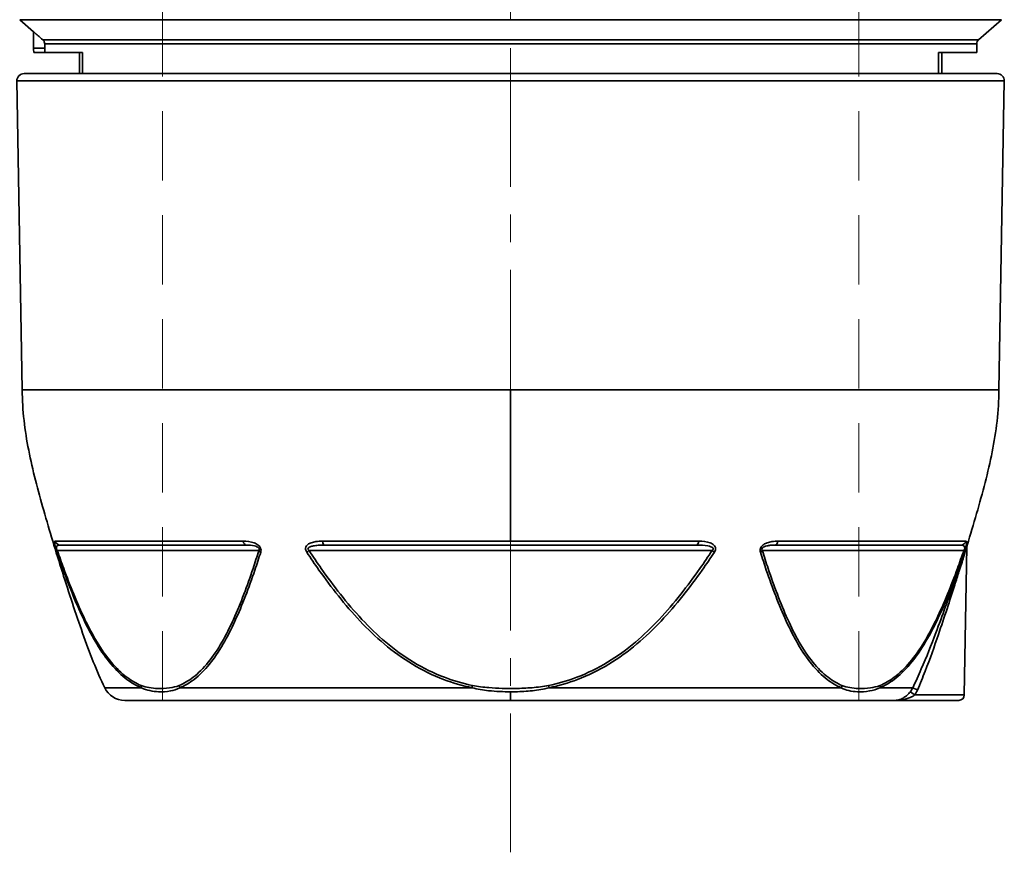
# Model space of a CAD drawing. Units: inches. Extents: x -136 to 3310, y -139 to 175.
# Drawn here: x 1041 to 1130, y -80 to -5 of the extents above; entities that cross this region are included whole.
import ezdxf

# ---------------------------------------------------------------- set-up
doc = ezdxf.new("R2010")
doc.units = ezdxf.units.IN
doc.header["$MEASUREMENT"] = 0
for name, pattern in [('ACAD_ISO02W100', [15, 12, -3]), ('CENTER', [2, 1.25, -0.25, 0.25, -0.25]), ('HIDDEN', [0.375, 0.25, -0.125])]:
    doc.linetypes.add(name, pattern=pattern)
for name, color, linetype, lineweight in [('Centerline(Atlas Copco)', 7, 'CENTER', 13), ('Hidden lines', 7, 'ACAD_ISO02W100', 15), ('Visible Edges(Atlas Copco)', 7, 'Continuous', 35), ('Visible Tangent Edges(Atlas Copco)', 7, 'Continuous', 35)]:
    doc.layers.add(name, color=color, linetype=linetype, lineweight=lineweight)

# ---------------------------------------------------------------- blocks, each defined once
blk = doc.blocks.new('05-63')
at = {"layer": 'Centerline(Atlas Copco)', "ltscale": 10}
blk.add_line((0, -126.264), (0, 0), dxfattribs=at)
at = {"layer": 'Hidden lines', "linetype": 'HIDDEN', "ltscale": 25}
for p, q in [((-31.375, -112.57), (-31.375, -33.479)), ((31.375, -112.57), (31.375, -33.479))]:
    blk.add_line(p, q, dxfattribs=at)
at = {"layer": 'Visible Edges(Atlas Copco)'}
for p, q in [((-43, -52.29), (-44.229, -51.209)), ((44.229, -51.209), (42.17, -53.021)), ((-43, -53.77), (-43, -52.29)), ((-41.978, -53.396), (-41.978, -53.77)), ((42, -53.396), (42, -54.17)), ((-41.98, -54.17), (-42.942, -54.17)), ((-38.559, -54.17), (-41.98, -54.17)), ((-38.85, -56.07), (-38.85, -54.17)), ((-38.559, -54.17), (-38.559, -56.07)), ((38.559, -56.07), (38.559, -54.17)), ((42, -54.17), (38.559, -54.17)), ((38.85, -54.17), (38.85, -56.07)), ((-44, -84.57), (-44.486, -56.731)), ((-43.836, -56.07), (43.836, -56.07)), ((44, -84.57), (44.486, -56.731)), ((-44, -84.57), (44, -84.57)), ((40.884, -112.079), (41.117, -98.719)), ((40.384, -112.57), (34.583, -112.57))]:
    blk.add_line(p, q, dxfattribs=at)
for centre, radius, start, end in [((42.5, -53.396), 0.5, 131.34778, 180), ((-41.6, -53.77), 1.4, 180, 196.60155), ((-43.836, -56.72), 0.65, 90, 181), ((43.836, -56.72), 0.65, 359, 90), ((41.617, -98.728), 0.5, 162.99918, 179), ((-34.769, -110.57), 2, 205.52418, 270), ((40.384, -112.07), 0.5, 270, 359)]:
    blk.add_arc(centre, radius, start, end, dxfattribs=at)
for points, knots in [([(-43, -52.29), (-43, -52.29), (-42.99, -52.299), (-42.949, -52.333), (-42.919, -52.359), (-42.803, -52.458), (-42.691, -52.554), (-42.45, -52.761), (-42.305, -52.887), (-42.15, -53.021)], [0.2526625, 0.2526625, 0.2526625, 0.2526625, 0.281667, 0.281667, 0.3106716, 0.3106716, 0.3686808, 0.3686808, 0.428932, 0.428932, 0.428932, 0.428932]), ([(-42.15, -53.021), (-42.12, -53.047), (-42.093, -53.076), (-42.047, -53.142), (-42.028, -53.177), (-41.99, -53.272), (-41.978, -53.334), (-41.978, -53.396)], [-0.04327541, -0.04327541, -0.04327541, -0.04327541, -0.03082627, -0.03082627, -0.01867368, -0.01867368, 0, 0, 0, 0]), ([(-36.573, -111.432), (-37.283, -109.945), (-37.931, -108.291), (-39.186, -104.752), (-39.792, -102.882), (-40.973, -99.145), (-41.546, -97.277), (-42.593, -93.614), (-43.066, -91.818), (-43.77, -88.236), (-44, -86.45), (-44, -84.57)], [0.3465837, 0.3465837, 0.3465837, 0.3465837, 0.477267, 0.477267, 0.6079502, 0.6079502, 0.7386335, 0.7386335, 0.8693167, 0.8693167, 1, 1, 1, 1]), ([(41.139, -98.581), (41.431, -97.626), (41.715, -96.676), (42.258, -94.793), (42.516, -93.86), (42.99, -92.007), (43.206, -91.088), (43.574, -89.249), (43.726, -88.331), (43.939, -86.474), (44, -85.535), (44, -84.57)], [0.6646977, 0.6646977, 0.6646977, 0.6646977, 0.7317582, 0.7317582, 0.7988186, 0.7988186, 0.8658791, 0.8658791, 0.9329395, 0.9329395, 1, 1, 1, 1]), ([(-40.567, -98.57), (-40.292, -98.57), (-39.736, -98.57), (-38.024, -98.57), (-36.806, -98.57), (-35.307, -98.57), (-33.992, -98.57), (-32.442, -98.57), (-28.947, -98.57), (-27.003, -98.57), (-24.558, -98.57), (-24.189, -98.57), (-23.815, -98.57)], [23.740581, 23.740581, 23.740581, 23.740581, 24.564737, 24.564737, 25.463778, 25.463778, 25.463778, 26.252637, 26.252637, 27.041491, 27.041491, 27.179348, 27.179348, 27.179348, 27.179348]), ([(-16.752, -98.57), (-14.42, -98.57), (-11.98, -98.57), (-9.496, -98.57), (-6.939, -98.57), (-4.298, -98.57), (1.007, -98.57), (3.67, -98.57), (7.6, -98.57), (8.928, -98.57), (12.149, -98.57), (14.026, -98.57), (16.148, -98.57), (16.451, -98.57), (16.752, -98.57)], [24.697626, 24.697626, 24.697626, 24.697626, 25.463778, 25.463778, 25.463778, 26.252637, 26.252637, 27.041491, 27.041491, 27.445928, 27.445928, 28.032569, 28.032569, 28.130754, 28.130754, 28.130754, 28.130754]), ([(23.815, -98.57), (26.046, -98.57), (28.123, -98.57), (32.014, -98.57), (33.811, -98.57), (35.309, -98.57), (35.309, -98.57), (35.309, -98.57), (35.309, -98.57)], [23.741131, 23.741131, 23.741131, 23.741131, 24.564737, 24.564737, 25.463778, 25.463778, 25.463778, 25.463813, 25.463813, 25.463813, 25.463813]), ([(35.309, -98.57), (36.624, -98.57), (37.729, -98.57), (39.444, -98.57), (40.053, -98.57), (40.467, -98.57), (40.521, -98.57), (40.567, -98.57)], [25.463813, 25.463813, 25.463813, 25.463813, 26.252637, 26.252637, 27.041491, 27.041491, 27.179897, 27.179897, 27.179897, 27.179897]), ([(-34.769, -112.57), (-34.768, -112.57), (-34.629, -112.57), (-34, -112.57), (-33.429, -112.57), (-31.122, -112.57), (-28.71, -112.57), (-23.57, -112.57), (-21.104, -112.57), (-15.872, -112.57), (-13.145, -112.57), (-6.964, -112.57), (-3.477, -112.57), (0, -112.57)], [-1.572041, -1.572041, -1.572041, -1.572041, -1.416929, -1.416929, -1.222278, -1.222278, -0.832977, -0.832977, -0.560196, -0.560196, -0.301813, -0.301813, 0, 0, 0, 0]), ([(0, -112.57), (3.06, -112.57), (6.16, -112.57), (10.523, -112.57), (11.882, -112.57), (15.274, -112.57), (17.285, -112.57), (21.062, -112.57), (22.827, -112.57), (26.601, -112.57), (28.519, -112.57), (30.789, -112.57), (31.431, -112.57), (32.868, -112.57), (33.553, -112.57), (34.235, -112.57), (34.403, -112.57), (34.526, -112.57)], [-6.283185, -6.283185, -6.283185, -6.283185, -6.017532, -6.017532, -5.893885, -5.893885, -5.699235, -5.699235, -5.504584, -5.504584, -5.23894, -5.23894, -5.115284, -5.115284, -4.920634, -4.920634, -4.831326, -4.831326, -4.831326, -4.831326])]:
    blk.add_open_spline(points, degree=3, knots=knots, dxfattribs=at)
for points in [[(-41.978, -53.77), (-41.978, -53.9), (-41.979, -54.038), (-41.98, -54.17)], [(34.583, -112.57), (34.565, -112.57), (34.546, -112.57), (34.526, -112.57)]]:
    blk.add_open_spline(points, degree=3, dxfattribs=at)
at = {"layer": 'Visible Tangent Edges(Atlas Copco)'}
for p, q in [((44.229, -51.209), (-44.229, -51.209)), ((-42.15, -53.021), (42.17, -53.021)), ((-43, -53.77), (-41.978, -53.77)), ((42, -53.396), (-41.978, -53.396)), ((44.486, -56.731), (-44.486, -56.731)), ((-40.835, -99.061), (-22.682, -99.061)), ((-18.152, -99.061), (18.152, -99.061)), ((22.682, -99.061), (40.835, -99.061)), ((0, -111.795), (0, -112.57)), ((36.409, -112.079), (40.884, -112.079))]:
    blk.add_line(p, q, dxfattribs=at)
for centre, major_axis, ratio, start_param, end_param in [((-40.567, -98.07), (0, -0.5), 0.994985, 5.007524, 6.283185), ((-23.815, -98.07), (0, -0.5), 0.584115, 5.007524, 6.283185), ((-16.752, -98.07), (0, -0.5), 0.41087, 5.007524, 6.283185), ((16.752, -98.07), (0, -0.5), 0.41087, 0, 1.275661), ((23.815, -98.07), (0, -0.5), 0.584115, 0, 1.275661), ((40.567, -98.07), (0, -0.5), 0.994985, 0, 1.275661), ((-40.402, -99.053), (-0.473, -0.162), 0.466121, 5.682675, 6.220017), ((-22.249, -99.053), (-0.477, 0.149), 0.480734, 0.606659, 1.144), ((-18.152, -99.053), (-0.419, -0.273), 0.014614, 1.023913, 1.561255), ((18.152, -99.053), (-0.419, 0.273), 0.014614, 1.580338, 2.11768), ((22.249, -99.053), (-0.477, -0.149), 0.480734, 1.997592, 2.534934), ((40.402, -99.053), (0.473, -0.162), 0.466121, 0.063169, 0.60051), ((-32.856, -111.216), (-0.19, -0.463), 0.846398, 5.064246, 5.501985), ((-29.427, -111.216), (0.192, -0.462), 0.849924, 4.390988, 4.828727), ((-3.429, -111.216), (-0.101, -0.49), 0.003527, 1.115964, 1.553703), ((3.429, -111.216), (0.101, -0.49), 0.003527, 4.729482, 5.167221), ((29.427, -111.216), (-0.192, -0.462), 0.849924, 1.454458, 1.892197), ((32.856, -111.216), (0.19, -0.463), 0.846398, 0.7812, 1.218939), ((36.685, -111.647), (-0.45, 0.218), 0.011178, 0.122339, 1.5076), ((36.413, -112.087), (-0.396, 0.305), 0.009253, 4.728986, 6.174679)]:
    blk.add_ellipse(centre, major_axis=major_axis, ratio=ratio, start_param=start_param, end_param=end_param, dxfattribs=at)
for points, degree in [([(0, -84.57), (0, -88.095), (0, -91.311), (0, -94.73), (0, -98.215)], 4), ([(-22.512, -99.2), (-22.477, -99.089), (-22.476, -98.952), (-22.529, -98.832)], 3), ([(18.367, -99.2), (18.44, -99.089), (18.484, -98.952), (18.466, -98.832)], 3), ([(40.879, -99.2), (40.917, -99.089), (40.96, -98.952), (40.995, -98.832)], 3)]:
    blk.add_open_spline(points, degree=degree, dxfattribs=at)
for points, knots in [([(-41.043, -98.215), (-41.065, -98.215), (-41.082, -98.227), (-41.098, -98.278), (-41.101, -98.311), (-41.095, -98.401), (-41.088, -98.451), (-41.07, -98.536), (-41.067, -98.553), (-41.063, -98.57)], [-0.2357202, -0.2357202, -0.2357202, -0.2357202, -0.1707106, -0.1707106, -0.121341, -0.121341, -0.0822062, -0.0822062, -0.0736709, -0.0736709, -0.0736709, -0.0736709]), ([(-24.095, -98.215), (-24.473, -98.215), (-24.847, -98.215), (-27.32, -98.215), (-29.287, -98.215), (-32.823, -98.215), (-34.391, -98.215), (-35.721, -98.215), (-37.237, -98.215), (-38.47, -98.215), (-40.203, -98.215), (-40.765, -98.215), (-41.043, -98.215)], [-27.179348, -27.179348, -27.179348, -27.179348, -27.041491, -27.041491, -26.252637, -26.252637, -25.463778, -25.463778, -25.463778, -24.564737, -24.564737, -23.740581, -23.740581, -23.740581, -23.740581]), ([(-22.739, -98.57), (-22.85, -98.481), (-22.976, -98.419), (-23.437, -98.246), (-23.772, -98.215), (-24.095, -98.215)], [-0.1622386, -0.1622386, -0.1622386, -0.1622386, -0.11796, -0.11796, 0, 0, 0, 0]), ([(-16.948, -98.215), (-17.148, -98.215), (-17.346, -98.227), (-17.685, -98.278), (-17.83, -98.311), (-18.076, -98.401), (-18.179, -98.451), (-18.287, -98.536), (-18.306, -98.553), (-18.324, -98.57)], [-0.2357202, -0.2357202, -0.2357202, -0.2357202, -0.1707106, -0.1707106, -0.121341, -0.121341, -0.0822062, -0.0822062, -0.0736709, -0.0736709, -0.0736709, -0.0736709]), ([(0, -98.215), (-0.555, -98.215), (-1.11, -98.215), (-4.348, -98.215), (-7.021, -98.215), (-9.608, -98.215), (-12.12, -98.215), (-14.589, -98.215), (-16.948, -98.215)], [-26.415658, -26.415658, -26.415658, -26.415658, -26.252637, -26.252637, -25.463778, -25.463778, -25.463778, -24.697626, -24.697626, -24.697626, -24.697626]), ([(16.948, -98.215), (16.644, -98.215), (16.338, -98.215), (14.191, -98.215), (12.292, -98.215), (9.033, -98.215), (7.689, -98.215), (4.256, -98.215), (2.13, -98.215), (0, -98.215)], [-28.130754, -28.130754, -28.130754, -28.130754, -28.032569, -28.032569, -27.445928, -27.445928, -27.041491, -27.041491, -26.415658, -26.415658, -26.415658, -26.415658]), ([(18.324, -98.57), (18.232, -98.481), (18.116, -98.419), (17.671, -98.246), (17.311, -98.215), (16.948, -98.215)], [-0.1622386, -0.1622386, -0.1622386, -0.1622386, -0.11796, -0.11796, 0, 0, 0, 0]), ([(24.095, -98.215), (23.917, -98.215), (23.736, -98.227), (23.413, -98.278), (23.271, -98.311), (23.019, -98.401), (22.909, -98.451), (22.783, -98.536), (22.761, -98.553), (22.739, -98.57)], [-0.2357202, -0.2357202, -0.2357202, -0.2357202, -0.1707106, -0.1707106, -0.121341, -0.121341, -0.0822062, -0.0822062, -0.0736709, -0.0736709, -0.0736709, -0.0736709]), ([(41.043, -98.215), (40.996, -98.215), (40.942, -98.215), (40.523, -98.215), (39.907, -98.215), (38.171, -98.215), (37.054, -98.215), (35.723, -98.215), (34.207, -98.215), (32.389, -98.215), (28.452, -98.215), (26.351, -98.215), (24.095, -98.215)], [-27.179897, -27.179897, -27.179897, -27.179897, -27.041491, -27.041491, -26.252637, -26.252637, -25.463778, -25.463778, -25.463778, -24.564737, -24.564737, -23.741131, -23.741131, -23.741131, -23.741131]), ([(41.063, -98.57), (41.083, -98.481), (41.093, -98.419), (41.108, -98.246), (41.083, -98.215), (41.043, -98.215)], [-0.1622386, -0.1622386, -0.1622386, -0.1622386, -0.11796, -0.11796, 0, 0, 0, 0]), ([(-41.063, -98.57), (-41.053, -98.614), (-41.041, -98.664), (-41.016, -98.757), (-41.006, -98.793), (-40.995, -98.832)], [-0.07367091, -0.07367091, -0.07367091, -0.07367091, -0.05210254, -0.05210254, -0.0396879, -0.0396879, -0.0396879, -0.0396879]), ([(-40.995, -98.832), (-40.985, -98.865), (-40.975, -98.899), (-40.947, -98.991), (-40.929, -99.048), (-40.9, -99.136), (-40.889, -99.169), (-40.879, -99.2)], [-0.0396879, -0.0396879, -0.0396879, -0.0396879, -0.02894585, -0.02894585, -0.01113302, -0.01113302, 0, 0, 0, 0]), ([(-40.835, -99.061), (-40.845, -99.046), (-40.855, -99.029), (-40.88, -98.985), (-40.893, -98.957), (-40.916, -98.891), (-40.923, -98.855), (-40.926, -98.782), (-40.919, -98.749), (-40.893, -98.688), (-40.871, -98.663), (-40.814, -98.618), (-40.777, -98.601), (-40.685, -98.576), (-40.628, -98.57), (-40.567, -98.57)], [0, 0, 0, 0, 0.011133, 0.011133, 0.0289459, 0.0289459, 0.0521025, 0.0521025, 0.0822062, 0.0822062, 0.121341, 0.121341, 0.1707106, 0.1707106, 0.2357202, 0.2357202, 0.2357202, 0.2357202]), ([(-40.879, -99.2), (-40.692, -99.746), (-40.501, -100.286), (-40.306, -100.819), (-40.014, -101.615), (-39.713, -102.396), (-38.762, -104.705), (-38.064, -106.194), (-36.47, -108.821), (-35.549, -109.943), (-34.141, -111), (-33.706, -111.251), (-33.266, -111.432)], [-1.957253, -1.957253, -1.957253, -1.957253, -1.763439, -1.763439, -1.763439, -1.474124, -1.474124, -0.88172, -0.88172, -0.264273, -0.264273, 0, 0, 0, 0]), ([(-33.289, -111.225), (-33.723, -111.047), (-34.152, -110.8), (-35.542, -109.757), (-36.452, -108.648), (-38.032, -106.039), (-38.726, -104.555), (-39.673, -102.252), (-39.973, -101.472), (-40.263, -100.678), (-40.458, -100.145), (-40.648, -99.606), (-40.835, -99.061)], [0, 0, 0, 0, 0.264273, 0.264273, 0.88172, 0.88172, 1.474124, 1.474124, 1.763439, 1.763439, 1.763439, 1.957253, 1.957253, 1.957253, 1.957253]), ([(-22.682, -99.061), (-22.852, -99.606), (-23.026, -100.145), (-23.204, -100.678), (-23.471, -101.472), (-23.747, -102.252), (-24.625, -104.555), (-25.274, -106.039), (-26.775, -108.648), (-27.651, -109.757), (-29.01, -110.8), (-29.432, -111.047), (-29.86, -111.225)], [1.569625, 1.569625, 1.569625, 1.569625, 1.763439, 1.763439, 1.763439, 2.052754, 2.052754, 2.645159, 2.645159, 3.262605, 3.262605, 3.526878, 3.526878, 3.526878, 3.526878]), ([(-29.795, -111.432), (-29.361, -111.251), (-28.934, -111), (-27.559, -109.943), (-26.671, -108.821), (-25.148, -106.194), (-24.488, -104.705), (-23.596, -102.396), (-23.314, -101.615), (-23.043, -100.819), (-22.862, -100.286), (-22.684, -99.746), (-22.512, -99.2)], [-3.526878, -3.526878, -3.526878, -3.526878, -3.262605, -3.262605, -2.645159, -2.645159, -2.052754, -2.052754, -1.763439, -1.763439, -1.763439, -1.569625, -1.569625, -1.569625, -1.569625]), ([(-23.815, -98.57), (-23.566, -98.57), (-23.312, -98.585), (-22.928, -98.683), (-22.786, -98.735), (-22.638, -98.896), (-22.636, -98.989), (-22.682, -99.061)], [0, 0, 0, 0, 0.11796, 0.11796, 0.1843023, 0.1843023, 0.23592, 0.23592, 0.23592, 0.23592]), ([(-22.529, -98.832), (-22.545, -98.796), (-22.565, -98.76), (-22.631, -98.667), (-22.684, -98.614), (-22.739, -98.57)], [-0.196165, -0.196165, -0.196165, -0.196165, -0.18430229, -0.18430229, -0.16223855, -0.16223855, -0.16223855, -0.16223855]), ([(-18.466, -98.832), (-18.471, -98.865), (-18.472, -98.899), (-18.463, -98.991), (-18.446, -99.048), (-18.406, -99.136), (-18.387, -99.169), (-18.367, -99.2)], [-0.0396879, -0.0396879, -0.0396879, -0.0396879, -0.02894586, -0.02894586, -0.01113302, -0.01113302, 0, 0, 0, 0]), ([(-18.324, -98.57), (-18.369, -98.614), (-18.407, -98.664), (-18.449, -98.757), (-18.46, -98.793), (-18.466, -98.832)], [-0.07367091, -0.07367091, -0.07367091, -0.07367091, -0.05210254, -0.05210254, -0.0396879, -0.0396879, -0.0396879, -0.0396879]), ([(-18.367, -99.2), (-18.008, -99.746), (-17.64, -100.286), (-17.263, -100.819), (-16.7, -101.615), (-16.118, -102.396), (-14.274, -104.705), (-12.915, -106.194), (-9.798, -108.821), (-7.989, -109.943), (-5.207, -111), (-4.345, -111.251), (-3.471, -111.432)], [-1.957253, -1.957253, -1.957253, -1.957253, -1.763439, -1.763439, -1.763439, -1.474124, -1.474124, -0.88172, -0.88172, -0.264273, -0.264273, 0, 0, 0, 0]), ([(-18.152, -99.061), (-18.173, -99.046), (-18.191, -99.029), (-18.231, -98.985), (-18.248, -98.957), (-18.261, -98.891), (-18.248, -98.855), (-18.183, -98.782), (-18.123, -98.749), (-17.967, -98.688), (-17.866, -98.663), (-17.623, -98.618), (-17.48, -98.601), (-17.145, -98.576), (-16.949, -98.57), (-16.752, -98.57)], [0, 0, 0, 0, 0.011133, 0.011133, 0.0289459, 0.0289459, 0.0521025, 0.0521025, 0.0822062, 0.0822062, 0.121341, 0.121341, 0.1707106, 0.1707106, 0.2357202, 0.2357202, 0.2357202, 0.2357202]), ([(-3.429, -111.225), (-4.291, -111.047), (-5.143, -110.8), (-7.891, -109.757), (-9.677, -108.648), (-12.758, -106.039), (-14.101, -104.555), (-15.926, -102.252), (-16.502, -101.472), (-17.059, -100.678), (-17.432, -100.145), (-17.797, -99.606), (-18.152, -99.061)], [0, 0, 0, 0, 0.264273, 0.264273, 0.88172, 0.88172, 1.474124, 1.474124, 1.763439, 1.763439, 1.763439, 1.957253, 1.957253, 1.957253, 1.957253]), ([(18.152, -99.061), (17.797, -99.606), (17.432, -100.145), (17.059, -100.678), (16.502, -101.472), (15.926, -102.252), (14.101, -104.555), (12.758, -106.039), (9.677, -108.648), (7.891, -109.757), (5.143, -110.8), (4.291, -111.047), (3.429, -111.225)], [1.569625, 1.569625, 1.569625, 1.569625, 1.763439, 1.763439, 1.763439, 2.052754, 2.052754, 2.645159, 2.645159, 3.262605, 3.262605, 3.526878, 3.526878, 3.526878, 3.526878]), ([(3.471, -111.432), (4.345, -111.251), (5.207, -111), (7.989, -109.943), (9.798, -108.821), (12.915, -106.194), (14.274, -104.705), (16.118, -102.396), (16.7, -101.615), (17.263, -100.819), (17.64, -100.286), (18.008, -99.746), (18.367, -99.2)], [-3.526878, -3.526878, -3.526878, -3.526878, -3.262605, -3.262605, -2.645159, -2.645159, -2.052754, -2.052754, -1.763439, -1.763439, -1.763439, -1.569625, -1.569625, -1.569625, -1.569625]), ([(16.752, -98.57), (17.11, -98.57), (17.466, -98.585), (17.966, -98.683), (18.143, -98.735), (18.282, -98.896), (18.246, -98.989), (18.152, -99.061)], [0, 0, 0, 0, 0.11796, 0.11796, 0.1843023, 0.1843023, 0.23592, 0.23592, 0.23592, 0.23592]), ([(18.466, -98.832), (18.461, -98.796), (18.45, -98.76), (18.409, -98.667), (18.369, -98.614), (18.324, -98.57)], [-0.196165, -0.196165, -0.196165, -0.196165, -0.18430229, -0.18430229, -0.16223855, -0.16223855, -0.16223855, -0.16223855]), ([(22.529, -98.832), (22.514, -98.865), (22.503, -98.899), (22.484, -98.991), (22.483, -99.048), (22.494, -99.136), (22.502, -99.169), (22.512, -99.2)], [-0.0396879, -0.0396879, -0.0396879, -0.0396879, -0.02894585, -0.02894585, -0.01113302, -0.01113302, 0, 0, 0, 0]), ([(22.512, -99.2), (22.684, -99.746), (22.862, -100.286), (23.043, -100.819), (23.314, -101.615), (23.596, -102.396), (24.488, -104.705), (25.148, -106.194), (26.671, -108.821), (27.559, -109.943), (28.934, -111), (29.361, -111.251), (29.795, -111.432)], [-1.957253, -1.957253, -1.957253, -1.957253, -1.763439, -1.763439, -1.763439, -1.474124, -1.474124, -0.88172, -0.88172, -0.264273, -0.264273, 0, 0, 0, 0]), ([(22.739, -98.57), (22.685, -98.614), (22.634, -98.664), (22.567, -98.757), (22.546, -98.793), (22.529, -98.832)], [-0.07367091, -0.07367091, -0.07367091, -0.07367091, -0.05210254, -0.05210254, -0.0396879, -0.0396879, -0.0396879, -0.0396879]), ([(22.682, -99.061), (22.672, -99.046), (22.664, -99.029), (22.648, -98.985), (22.645, -98.957), (22.655, -98.891), (22.675, -98.855), (22.743, -98.782), (22.796, -98.749), (22.925, -98.688), (23.005, -98.663), (23.19, -98.618), (23.296, -98.601), (23.54, -98.576), (23.678, -98.57), (23.815, -98.57)], [0, 0, 0, 0, 0.011133, 0.011133, 0.0289459, 0.0289459, 0.0521025, 0.0521025, 0.0822062, 0.0822062, 0.121341, 0.121341, 0.1707106, 0.1707106, 0.2357202, 0.2357202, 0.2357202, 0.2357202]), ([(29.86, -111.225), (29.432, -111.047), (29.01, -110.8), (27.651, -109.757), (26.775, -108.648), (25.274, -106.039), (24.625, -104.555), (23.747, -102.252), (23.471, -101.472), (23.204, -100.678), (23.026, -100.145), (22.852, -99.606), (22.682, -99.061)], [0, 0, 0, 0, 0.264273, 0.264273, 0.88172, 0.88172, 1.474124, 1.474124, 1.763439, 1.763439, 1.763439, 1.957253, 1.957253, 1.957253, 1.957253]), ([(33.266, -111.432), (33.706, -111.251), (34.141, -111), (35.549, -109.943), (36.47, -108.821), (38.064, -106.194), (38.762, -104.705), (39.713, -102.396), (40.014, -101.615), (40.306, -100.819), (40.501, -100.286), (40.692, -99.746), (40.879, -99.2)], [-3.526878, -3.526878, -3.526878, -3.526878, -3.262605, -3.262605, -2.645159, -2.645159, -2.052754, -2.052754, -1.763439, -1.763439, -1.763439, -1.569625, -1.569625, -1.569625, -1.569625]), ([(40.835, -99.061), (40.648, -99.606), (40.458, -100.145), (40.263, -100.678), (39.973, -101.472), (39.673, -102.252), (38.726, -104.555), (38.032, -106.039), (36.452, -108.648), (35.542, -109.757), (34.152, -110.8), (33.723, -111.047), (33.289, -111.225)], [1.569625, 1.569625, 1.569625, 1.569625, 1.763439, 1.763439, 1.763439, 2.052754, 2.052754, 2.645159, 2.645159, 3.262605, 3.262605, 3.526878, 3.526878, 3.526878, 3.526878]), ([(41.136, -98.588), (41.137, -98.587), (41.123, -98.627), (41.036, -98.876), (40.932, -99.175), (40.678, -99.905), (40.519, -100.359), (40.218, -101.214), (40.077, -101.614), (39.686, -102.718), (39.432, -103.432), (38.896, -104.918), (38.613, -105.693), (37.908, -107.563), (37.476, -108.66), (36.763, -110.309), (36.507, -110.875), (36.238, -111.432)], [1.550457, 1.550457, 1.550457, 1.550457, 1.618332, 1.618332, 1.758125, 1.758125, 1.925911, 1.925911, 2.064654, 2.064654, 2.302318, 2.302318, 2.554606, 2.554606, 2.910918, 2.910918, 3.099329, 3.099329, 3.099329, 3.099329]), ([(36.654, -111.639), (36.9, -111.073), (37.134, -110.5), (37.784, -108.832), (38.177, -107.726), (38.819, -105.846), (39.076, -105.069), (39.563, -103.579), (39.794, -102.863), (40.15, -101.757), (40.278, -101.356), (40.552, -100.5), (40.697, -100.045), (40.929, -99.314), (41.023, -99.014), (41.102, -98.765), (41.115, -98.725), (41.115, -98.725)], [-3.099329, -3.099329, -3.099329, -3.099329, -2.910918, -2.910918, -2.554606, -2.554606, -2.302318, -2.302318, -2.064654, -2.064654, -1.925911, -1.925911, -1.758125, -1.758125, -1.618332, -1.618332, -1.550457, -1.550457, -1.550457, -1.550457]), ([(40.567, -98.57), (40.677, -98.57), (40.778, -98.585), (40.894, -98.683), (40.929, -98.735), (40.921, -98.896), (40.883, -98.989), (40.835, -99.061)], [0, 0, 0, 0, 0.11796, 0.11796, 0.1843023, 0.1843023, 0.23592, 0.23592, 0.23592, 0.23592]), ([(40.995, -98.832), (41.005, -98.796), (41.015, -98.76), (41.04, -98.667), (41.053, -98.614), (41.063, -98.57)], [-0.196165, -0.196165, -0.196165, -0.196165, -0.18430229, -0.18430229, -0.16223855, -0.16223855, -0.16223855, -0.16223855]), ([(-33.266, -111.432), (-33.664, -111.432), (-34.028, -111.432), (-35.164, -111.432), (-35.765, -111.432), (-36.427, -111.432), (-36.573, -111.432), (-36.573, -111.432)], [1.1435716, 1.1435716, 1.1435716, 1.1435716, 1.2222777, 1.2222777, 1.4169287, 1.4169287, 1.5720406, 1.5720406, 1.5720406, 1.5720406]), ([(-29.86, -111.225), (-30.144, -111.343), (-30.434, -111.402), (-31.084, -111.491), (-31.444, -111.506), (-32.06, -111.485), (-32.317, -111.462), (-32.812, -111.378), (-33.052, -111.322), (-33.289, -111.225)], [0, 0, 0, 0, 0.1750035, 0.1750035, 0.3909434, 0.3909434, 0.544602, 0.544602, 0.6885653, 0.6885653, 0.6885653, 0.6885653]), ([(-33.266, -111.432), (-33.013, -111.561), (-32.76, -111.636), (-32.242, -111.747), (-31.978, -111.778), (-31.35, -111.806), (-30.99, -111.787), (-30.35, -111.668), (-30.068, -111.589), (-29.795, -111.432)], [-0.6885653, -0.6885653, -0.6885653, -0.6885653, -0.544602, -0.544602, -0.3909434, -0.3909434, -0.1750035, -0.1750035, 0, 0, 0, 0]), ([(-3.471, -111.432), (-5.964, -111.432), (-8.433, -111.432), (-13.828, -111.432), (-16.696, -111.432), (-22.199, -111.432), (-24.794, -111.432), (-28.009, -111.432), (-28.935, -111.432), (-29.795, -111.432)], [0.095456, 0.095456, 0.095456, 0.095456, 0.3018127, 0.3018127, 0.560196, 0.560196, 0.8329771, 0.8329771, 0.9539539, 0.9539539, 0.9539539, 0.9539539]), ([(-3.471, -111.432), (-2.98, -111.565), (-2.48, -111.641), (-1.321, -111.766), (-0.661, -111.795), (0, -111.795)], [-0.6884493, -0.6884493, -0.6884493, -0.6884493, -0.5400791, -0.5400791, -0.3440712, -0.3440712, -0.3440712, -0.3440712]), ([(3.429, -111.225), (2.939, -111.326), (2.441, -111.383), (1.442, -111.464), (0.94, -111.486), (-0.36, -111.507), (-1.161, -111.488), (-2.451, -111.382), (-2.944, -111.325), (-3.429, -111.225)], [0, 0, 0, 0, 0.1500245, 0.1500245, 0.3000439, 0.3000439, 0.5400791, 0.5400791, 0.6884493, 0.6884493, 0.6884493, 0.6884493]), ([(0, -111.795), (0.148, -111.795), (0.297, -111.793), (0.951, -111.779), (1.458, -111.751), (2.47, -111.642), (2.974, -111.566), (3.471, -111.432)], [-0.3440712, -0.3440712, -0.3440712, -0.3440712, -0.3000439, -0.3000439, -0.1500245, -0.1500245, 0, 0, 0, 0]), ([(29.795, -111.432), (28.564, -111.432), (27.186, -111.432), (24.012, -111.432), (22.156, -111.432), (18.183, -111.432), (16.067, -111.432), (12.499, -111.432), (11.07, -111.432), (7.603, -111.432), (5.541, -111.432), (3.471, -111.432)], [5.3312675, 5.3312675, 5.3312675, 5.3312675, 5.5045841, 5.5045841, 5.6992352, 5.6992352, 5.8938847, 5.8938847, 6.0175319, 6.0175319, 6.1879163, 6.1879163, 6.1879163, 6.1879163]), ([(29.795, -111.432), (30.019, -111.561), (30.25, -111.636), (30.734, -111.747), (30.988, -111.778), (31.605, -111.806), (31.973, -111.787), (32.651, -111.668), (32.959, -111.589), (33.266, -111.432)], [-0.6885656, -0.6885656, -0.6885656, -0.6885656, -0.5445902, -0.5445902, -0.3909436, -0.3909436, -0.1750035, -0.1750035, 0, 0, 0, 0]), ([(33.289, -111.225), (33.001, -111.343), (32.71, -111.402), (32.057, -111.491), (31.696, -111.506), (31.081, -111.485), (30.825, -111.462), (30.332, -111.378), (30.094, -111.322), (29.86, -111.225)], [0, 0, 0, 0, 0.1750035, 0.1750035, 0.3909436, 0.3909436, 0.5445902, 0.5445902, 0.6885656, 0.6885656, 0.6885656, 0.6885656]), ([(36.238, -111.432), (36.119, -111.432), (35.968, -111.432), (35.295, -111.432), (34.574, -111.432), (33.526, -111.432), (33.398, -111.432), (33.266, -111.432)], [4.8486639, 4.8486639, 4.8486639, 4.8486639, 4.920634, 4.920634, 5.1152836, 5.1152836, 5.1414069, 5.1414069, 5.1414069, 5.1414069]), ([(36.238, -111.432), (36.207, -111.494), (36.174, -111.555), (36.101, -111.672), (36.061, -111.729), (36.019, -111.784)], [0, 0, 0, 0, 0.0258731, 0.0258731, 0.0517462, 0.0517462, 0.0517462, 0.0517462]), ([(36.409, -112.079), (36.456, -112.01), (36.501, -111.939), (36.582, -111.792), (36.62, -111.716), (36.654, -111.639)], [-0.0517462, -0.0517462, -0.0517462, -0.0517462, -0.0258731, -0.0258731, 0, 0, 0, 0]), ([(36.019, -111.784), (35.978, -111.837), (35.934, -111.889), (35.817, -112.018), (35.742, -112.089), (35.57, -112.233), (35.471, -112.3), (35.243, -112.429), (35.112, -112.481), (34.845, -112.554), (34.709, -112.57), (34.583, -112.57)], [0, 0, 0, 0, 0.0252895, 0.0252895, 0.0657528, 0.0657528, 0.1165668, 0.1165668, 0.1858273, 0.1858273, 0.2654787, 0.2654787, 0.2654787, 0.2654787]), ([(34.583, -112.57), (34.771, -112.57), (34.965, -112.56), (35.324, -112.514), (35.492, -112.482), (35.774, -112.401), (35.892, -112.359), (36.095, -112.27), (36.181, -112.225), (36.314, -112.145), (36.363, -112.112), (36.409, -112.079)], [-0.2654787, -0.2654787, -0.2654787, -0.2654787, -0.1858273, -0.1858273, -0.1165668, -0.1165668, -0.0657528, -0.0657528, -0.0252895, -0.0252895, 0, 0, 0, 0])]:
    blk.add_open_spline(points, degree=3, knots=knots, dxfattribs=at)

msp = doc.modelspace()

# ---------------------------------------------------------------- block references
at = {"layer": 'Centerline(Atlas Copco)'}
msp.add_blockref('05-63', (1085.472, 45.904), dxfattribs=at)

doc.saveas('drawing.dxf')
